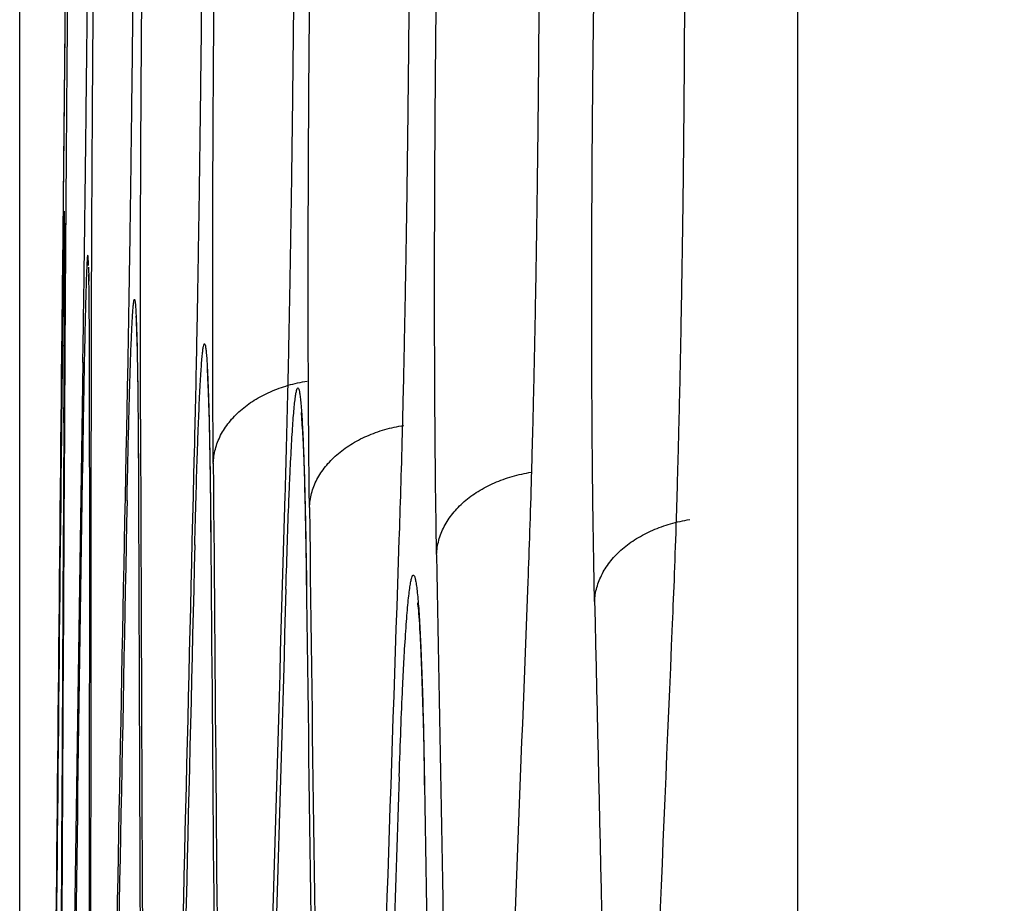
# Model space of a CAD drawing. Units: inches. Extents: x 0 to 6887, y 0 to 4912.
# Drawn here: x 2225 to 2233, y 2308 to 2315 of the extents above; entities that cross this region are included whole.
import ezdxf

# ---------------------------------------------------------------- set-up
doc = ezdxf.new("R2010")
doc.units = ezdxf.units.IN
doc.header["$MEASUREMENT"] = 0
doc.header["$PDMODE"] = 34
doc.header["$PDSIZE"] = 50
doc.layers.add('LG-DIM', color=7, linetype='Continuous')
doc.layers.add('LG-Product', color=3, linetype='Continuous')
doc.styles.add('GHS', font='Dotum.ttf')
doc.dimstyles.new('LG_DIM', dxfattribs={"dimtxt": 50, "dimasz": 40, "dimexe": 5, "dimexo": 20, "dimgap": 20, "dimtad": 1, "dimdec": 0, "dimzin": 0, "dimdsep": 46, "dimtxsty": 'GHS', "dimcen": 0.09, "dimclrd": 7, "dimclre": 7, "dimadec": 0, "dimazin": 0, "dimtfac": 1, "dimtdec": 0, "dimtofl": 0, "dimtmove": 0, "dimatfit": 0, "dimfxl": 30, "dimtolj": 1, "dimtzin": 0, "dimarcsym": 0})

# ---------------------------------------------------------------- blocks, each defined once
blk = doc.blocks.new('*D8')
at = {"layer": 'Defpoints', "color": 0, "transparency": 16777216}
for p in [(2554.5305, 3044.7013), (2224.542, 2221.3529), (2554.5305, 2221.3529)]:
    blk.add_point(p, dxfattribs=at)
at = {"layer": 'LG-DIM', "color": 7, "lineweight": -2, "transparency": 16777216}
for p, q in [((2224.542, 2241.3529), (2224.542, 3049.7013)), ((2554.5305, 2241.3529), (2554.5305, 3049.7013)), ((2264.542, 3044.7013), (2514.5305, 3044.7013))]:
    blk.add_line(p, q, dxfattribs=at)
at = {"layer": 'LG-DIM', "color": 7, "transparency": 16777216}
for points in [[(2264.542, 3051.3679), (2264.542, 3038.0346), (2224.542, 3044.7013)], [(2514.5305, 3051.3679), (2514.5305, 3038.0346), (2554.5305, 3044.7013)]]:
    blk.add_solid(points, dxfattribs=at)
at = {"layer": 'LG-DIM', "color": 0, "transparency": 16777216, "insert": (2389.5363, 3089.7352), "char_height": 50, "attachment_point": 5, "style": 'GHS'}
blk.add_mtext('\\A1;330', dxfattribs=at)

msp = doc.modelspace()

# ---------------------------------------------------------------- linework, layer by layer
at = {"layer": 'LG-Product'}
msp.add_line((2231.0968, 2397.5443), (2231.0968, 2276.6506), dxfattribs=at)
for centre, major_axis, ratio, start_param, end_param in [((11502.6108, 2263.6568), (-9277.9668, 0), 0.71325, 6.275744, 6.277597), ((11502.6108, 2264.223), (-9277.9668, 0), 0.700909, 6.275744, 6.277599), ((11502.6108, 2284.8358), (-9277.7682, 0), 0.71325, 6.279001, 6.280853), ((11502.6108, 2242.6711), (-9278.0671, 0), 0.700909, 6.272487, 6.274342), ((11502.6108, 2306.0148), (-9277.4712, 0), 0.71325, 6.28226, 6.28411), ((11502.6108, 2263.4319), (9277.9723, 0), 0.700909, 3.134152, 3.136004), ((11502.6108, 2221.1193), (9278.0689, 0), 0.700909, 3.12764, 3.129493), ((11502.6108, 2284.0584), (9277.7773, 0), 0.71325, 3.137411, 3.139263), ((11502.6108, 2327.1938), (9277.0757, 0), 0.71325, 3.143925, 3.145777), ((11502.6108, 2241.8801), (9278.0689, 0), 0.700909, 3.130895, 3.132747), ((11502.6108, 2199.5674), (9277.9723, 0), 0.700909, 3.124381, 3.126233), ((11502.6108, 2305.2373), (9277.4838, 0), 0.71325, 3.140668, 3.142518), ((11502.6108, 2348.3727), (9276.5818, 0), 0.71325, 3.147182, 3.149035), ((11502.6108, 2178.0155), (9277.7773, 0), 0.700909, 3.121123, 3.122975), ((11502.6108, 2220.3282), (-9278.0671, 0), 0.700909, 6.26923, 6.271085), ((11502.6108, 2326.4163), (-9277.092, 0), 0.71325, 0.00233, 0.004182), ((11502.6108, 2369.5517), (9275.9894, 0), 0.71325, 3.15044, 3.152293), ((11502.6108, 2198.7763), (-9277.9668, 0), 0.700909, 6.265973, 6.267828), ((11502.6108, 2156.4637), (9277.4838, 0), 0.700909, 3.117864, 3.119717), ((11502.6108, 2347.5952), (-9276.6017, 0), 0.71325, 0.005587, 0.00744), ((11502.6108, 2391.958), (9275.2555, 0), 0.71325, 3.153888, 3.155363), ((11502.6108, 2136.1607), (9277.1174, 0), 0.700909, 3.114794, 3.11627), ((11502.6108, 2177.2244), (-9277.7682, 0), 0.700909, 6.262715, 6.264571), ((11502.6108, 2368.7742), (-9276.0129, 0), 0.71325, 0.008845, 0.010698), ((11502.6108, 2414.9954), (9274.386, 0), 0.71325, 3.15743, 3.158334), ((11502.6108, 2116.5), (9276.6792, 0), 0.700909, 3.111823, 3.112727), ((11502.6108, 2155.066), (-9277.4614, 0), 0.700909, 6.259549, 6.261221), ((11502.6108, 2389.357), (-9275.3464, 0), 0.71325, 0.012195, 0.013865)]:
    msp.add_ellipse(centre, major_axis=major_axis, ratio=ratio, start_param=start_param, end_param=end_param, dxfattribs=at)
for points, knots in [([(2224.9785, 2321.327), (2224.9774, 2321.1923), (2224.9763, 2321.0507), (2224.9739, 2320.7546), (2224.9726, 2320.6), (2224.9705, 2320.3584), (2224.9699, 2320.2763), (2224.9688, 2320.1506), (2224.9684, 2320.1084), (2224.9677, 2320.023), (2224.9673, 2319.9801), (2224.9655, 2319.7644), (2224.964, 2319.5885), (2224.9608, 2319.23), (2224.9576, 2318.8651), (2224.9543, 2318.4876), (2224.9521, 2318.2477), (2224.9517, 2318.1995), (2224.9508, 2318.1027), (2224.9504, 2318.0541), (2224.9491, 2317.9085), (2224.9482, 2317.8114), (2224.9455, 2317.5201), (2224.942, 2317.1316), (2224.9384, 2316.7428), (2224.9357, 2316.4511), (2224.9347, 2316.3539), (2224.9329, 2316.1594), (2224.932, 2316.0619), (2224.9293, 2315.7723), (2224.9257, 2315.3918), (2224.9221, 2315.0229), (2224.9195, 2314.7507), (2224.9186, 2314.6606), (2224.9173, 2314.5268), (2224.9168, 2314.4823), (2224.916, 2314.3939), (2224.9155, 2314.3498), (2224.9134, 2314.1313), (2224.9117, 2313.9625), (2224.9084, 2313.6372), (2224.9069, 2313.4805), (2224.9038, 2313.1796), (2224.9023, 2313.0353), (2224.9008, 2312.8975)], [0, 0, 0, 0, 0.0625, 0.0625, 0.125, 0.125, 0.15625, 0.15625, 0.171875, 0.171875, 0.1875, 0.1875, 0.25, 0.25, 0.3125, 0.375, 0.375, 0.390625, 0.390625, 0.40625, 0.40625, 0.4375, 0.4375, 0.5, 0.5625, 0.5625, 0.59375, 0.59375, 0.625, 0.625, 0.6875, 0.75, 0.75, 0.78125, 0.78125, 0.796875, 0.796875, 0.8125, 0.8125, 0.875, 0.875, 0.9375, 0.9375, 1, 1, 1, 1]), ([(2224.9008, 2312.6117), (2224.9023, 2312.7467), (2224.9038, 2312.8884), (2224.9069, 2313.1849), (2224.9084, 2313.3396), (2224.9109, 2313.5813), (2224.9117, 2313.6635), (2224.913, 2313.7891), (2224.9134, 2313.8314), (2224.9143, 2313.9167), (2224.9147, 2313.9596), (2224.9168, 2314.1749), (2224.9186, 2314.3506), (2224.9221, 2314.7085), (2224.9256, 2315.0728), (2224.9292, 2315.4497), (2224.9315, 2315.6892), (2224.9319, 2315.7373), (2224.9328, 2315.8339), (2224.9333, 2315.8824), (2224.9346, 2316.0276), (2224.9355, 2316.1245), (2224.9383, 2316.4151), (2224.9419, 2316.8026), (2224.9454, 2317.1904), (2224.948, 2317.4813), (2224.9489, 2317.5783), (2224.9502, 2317.7238), (2224.9507, 2317.7723), (2224.9515, 2317.8693), (2224.952, 2317.9176), (2224.9541, 2318.1582), (2224.9575, 2318.5375), (2224.9607, 2318.9054), (2224.9631, 2319.1769), (2224.9638, 2319.2666), (2224.965, 2319.4001), (2224.9654, 2319.4444), (2224.9661, 2319.5327), (2224.9665, 2319.5766), (2224.9683, 2319.7945), (2224.9698, 2319.9627), (2224.9724, 2320.2871), (2224.9737, 2320.4433), (2224.9761, 2320.7434), (2224.9773, 2320.8874), (2224.9783, 2321.0248)], [0, 0, 0, 0, 0.0625, 0.0625, 0.125, 0.125, 0.15625, 0.15625, 0.171875, 0.171875, 0.1875, 0.1875, 0.25, 0.25, 0.3125, 0.375, 0.375, 0.390625, 0.390625, 0.40625, 0.40625, 0.4375, 0.4375, 0.5, 0.5625, 0.5625, 0.59375, 0.59375, 0.609375, 0.609375, 0.625, 0.625, 0.6875, 0.75, 0.75, 0.78125, 0.78125, 0.796875, 0.796875, 0.8125, 0.8125, 0.875, 0.875, 0.9375, 0.9375, 1, 1, 1, 1]), ([(2225.0015, 2320.954), (2224.9998, 2320.8193), (2224.9981, 2320.6778), (2224.9945, 2320.3816), (2224.9927, 2320.227), (2224.9899, 2319.9854), (2224.9889, 2319.9033), (2224.9875, 2319.7777), (2224.9871, 2319.7354), (2224.9861, 2319.65), (2224.9856, 2319.6071), (2224.9833, 2319.3915), (2224.9814, 2319.2155), (2224.9776, 2318.8571), (2224.9738, 2318.4922), (2224.97, 2318.1147), (2224.9676, 2317.8748), (2224.9671, 2317.8266), (2224.9662, 2317.7298), (2224.9657, 2317.6812), (2224.9643, 2317.5356), (2224.9634, 2317.4385), (2224.9606, 2317.1472), (2224.9569, 2316.7587), (2224.9534, 2316.3699), (2224.9508, 2316.0783), (2224.95, 2315.9811), (2224.9483, 2315.7865), (2224.9474, 2315.6891), (2224.9449, 2315.3995), (2224.9417, 2315.019), (2224.9388, 2314.6501), (2224.9366, 2314.3779), (2224.9359, 2314.2878), (2224.9349, 2314.154), (2224.9346, 2314.1095), (2224.9339, 2314.0211), (2224.9336, 2313.977), (2224.932, 2313.7585), (2224.9307, 2313.5897), (2224.9285, 2313.2644), (2224.9274, 2313.1077), (2224.9255, 2312.8068), (2224.9246, 2312.6625), (2224.9238, 2312.5247)], [0, 0, 0, 0, 0.0625, 0.0625, 0.125, 0.125, 0.15625, 0.15625, 0.171875, 0.171875, 0.1875, 0.1875, 0.25, 0.25, 0.3125, 0.375, 0.375, 0.390625, 0.390625, 0.40625, 0.40625, 0.4375, 0.4375, 0.5, 0.5625, 0.5625, 0.59375, 0.59375, 0.625, 0.625, 0.6875, 0.75, 0.75, 0.78125, 0.78125, 0.796875, 0.796875, 0.8125, 0.8125, 0.875, 0.875, 0.9375, 0.9375, 1, 1, 1, 1]), ([(2225.0747, 2312.2387), (2225.0768, 2312.3736), (2225.0789, 2312.5154), (2225.0831, 2312.8119), (2225.0852, 2312.9666), (2225.0884, 2313.2083), (2225.0895, 2313.2904), (2225.0911, 2313.4161), (2225.0916, 2313.4584), (2225.0927, 2313.5437), (2225.0933, 2313.5865), (2225.0959, 2313.8019), (2225.098, 2313.9776), (2225.1022, 2314.3355), (2225.1063, 2314.6998), (2225.1103, 2315.0767), (2225.1128, 2315.3162), (2225.1133, 2315.3643), (2225.1143, 2315.4609), (2225.1148, 2315.5094), (2225.1162, 2315.6546), (2225.1172, 2315.7515), (2225.12, 2316.0421), (2225.1237, 2316.4296), (2225.1272, 2316.8174), (2225.1297, 2317.1083), (2225.1305, 2317.2053), (2225.1317, 2317.3508), (2225.1321, 2317.3994), (2225.1329, 2317.4964), (2225.1333, 2317.5447), (2225.1353, 2317.7853), (2225.1382, 2318.1646), (2225.1409, 2318.5325), (2225.1427, 2318.804), (2225.1433, 2318.8938), (2225.1442, 2319.0272), (2225.1444, 2319.0716), (2225.145, 2319.1598), (2225.1453, 2319.2038), (2225.1466, 2319.4216), (2225.1475, 2319.5898), (2225.1492, 2319.9143), (2225.15, 2320.0705), (2225.1512, 2320.3706), (2225.1518, 2320.5145), (2225.1522, 2320.652)], [0, 0, 0, 0, 0.0625, 0.0625, 0.125, 0.125, 0.15625, 0.15625, 0.171875, 0.171875, 0.1875, 0.1875, 0.25, 0.25, 0.3125, 0.375, 0.375, 0.390625, 0.390625, 0.40625, 0.40625, 0.4375, 0.4375, 0.5, 0.5625, 0.5625, 0.59375, 0.59375, 0.609375, 0.609375, 0.625, 0.625, 0.6875, 0.75, 0.75, 0.78125, 0.78125, 0.796875, 0.796875, 0.8125, 0.8125, 0.875, 0.875, 0.9375, 0.9375, 1, 1, 1, 1]), ([(2225.2211, 2320.5647), (2225.2188, 2320.4293), (2225.2164, 2320.2872), (2225.2116, 2319.9899), (2225.2093, 2319.8347), (2225.2058, 2319.5923), (2225.2046, 2319.5099), (2225.2028, 2319.3839), (2225.2022, 2319.3414), (2225.2011, 2319.2559), (2225.2005, 2319.2129), (2225.1976, 2318.9969), (2225.1953, 2318.8207), (2225.1908, 2318.4618), (2225.1865, 2318.0964), (2225.1822, 2317.7183), (2225.1797, 2317.4781), (2225.1792, 2317.4298), (2225.1781, 2317.3329), (2225.1776, 2317.2844), (2225.1761, 2317.1387), (2225.1751, 2317.0417), (2225.1722, 2316.7504), (2225.1685, 2316.3618), (2225.1651, 2315.9731), (2225.1626, 2315.6814), (2225.1618, 2315.5842), (2225.1606, 2315.4383), (2225.1603, 2315.3896), (2225.1595, 2315.2924), (2225.1591, 2315.2441), (2225.1573, 2315.003), (2225.1545, 2314.623), (2225.1521, 2314.2546), (2225.1505, 2313.9827), (2225.15, 2313.8928), (2225.1493, 2313.7591), (2225.149, 2313.7148), (2225.1486, 2313.6264), (2225.1483, 2313.5824), (2225.1473, 2313.3645), (2225.1458, 2313.0281), (2225.1448, 2312.716), (2225.144, 2312.4162), (2225.1437, 2312.2725), (2225.1436, 2312.1353)], [0, 0, 0, 0, 0.0625, 0.0625, 0.125, 0.125, 0.15625, 0.15625, 0.171875, 0.171875, 0.1875, 0.1875, 0.25, 0.25, 0.3125, 0.375, 0.375, 0.390625, 0.390625, 0.40625, 0.40625, 0.4375, 0.4375, 0.5, 0.5625, 0.5625, 0.59375, 0.59375, 0.609375, 0.609375, 0.625, 0.625, 0.6875, 0.75, 0.75, 0.78125, 0.78125, 0.796875, 0.796875, 0.8125, 0.8125, 0.875, 0.9375, 0.9375, 1, 1, 1, 1]), ([(2225.5229, 2320.2792), (2225.5231, 2320.1414), (2225.5232, 2319.9969), (2225.5231, 2319.6951), (2225.5228, 2319.5379), (2225.5223, 2319.2926), (2225.5221, 2319.2093), (2225.5217, 2319.0819), (2225.5216, 2319.0391), (2225.5213, 2318.9527), (2225.5212, 2318.9093), (2225.5204, 2318.6913), (2225.5196, 2318.5136), (2225.5178, 2318.152), (2225.5157, 2317.7844), (2225.5132, 2317.4047), (2225.5115, 2317.1636), (2225.5111, 2317.1152), (2225.5104, 2317.018), (2225.51, 2316.9693), (2225.5089, 2316.8233), (2225.5081, 2316.726), (2225.5057, 2316.4342), (2225.5023, 2316.0453), (2225.4985, 2315.6568), (2225.4955, 2315.3656), (2225.4945, 2315.2685), (2225.493, 2315.123), (2225.4924, 2315.0745), (2225.4914, 2314.9776), (2225.4908, 2314.9294), (2225.4881, 2314.6891), (2225.4837, 2314.3107), (2225.4789, 2313.9445), (2225.4753, 2313.6745), (2225.474, 2313.5853), (2225.4722, 2313.4527), (2225.4715, 2313.4087), (2225.4702, 2313.3211), (2225.4696, 2313.2775), (2225.4664, 2313.0617), (2225.4612, 2312.7288), (2225.4559, 2312.4207), (2225.4505, 2312.1253), (2225.4478, 2311.984), (2225.445, 2311.8493)], [0, 0, 0, 0, 0.0625, 0.0625, 0.125, 0.125, 0.15625, 0.15625, 0.171875, 0.171875, 0.1875, 0.1875, 0.25, 0.25, 0.3125, 0.375, 0.375, 0.390625, 0.390625, 0.40625, 0.40625, 0.4375, 0.4375, 0.5, 0.5625, 0.5625, 0.59375, 0.59375, 0.609375, 0.609375, 0.625, 0.625, 0.6875, 0.75, 0.75, 0.78125, 0.78125, 0.796875, 0.796875, 0.8125, 0.8125, 0.875, 0.9375, 0.9375, 1, 1, 1, 1]), ([(2225.5603, 2311.7624), (2225.5598, 2311.8996), (2225.5595, 2312.0434), (2225.5591, 2312.344), (2225.559, 2312.5006), (2225.5592, 2312.745), (2225.5593, 2312.8281), (2225.5595, 2312.955), (2225.5596, 2312.9977), (2225.5598, 2313.0839), (2225.5599, 2313.1273), (2225.5605, 2313.3449), (2225.5611, 2313.5223), (2225.5625, 2313.8833), (2225.5643, 2314.2504), (2225.5666, 2314.6295), (2225.5683, 2314.8702), (2225.5686, 2314.9186), (2225.5693, 2315.0156), (2225.5696, 2315.0643), (2225.5707, 2315.2103), (2225.5715, 2315.3076), (2225.5738, 2315.5994), (2225.5771, 2315.9882), (2225.5809, 2316.3767), (2225.584, 2316.6679), (2225.585, 2316.7649), (2225.5871, 2316.9589), (2225.5882, 2317.0561), (2225.5916, 2317.3448), (2225.5962, 2317.7236), (2225.6012, 2318.0903), (2225.6051, 2318.3606), (2225.6064, 2318.4499), (2225.6084, 2318.5827), (2225.609, 2318.6268), (2225.6104, 2318.7145), (2225.6111, 2318.7582), (2225.6145, 2318.9747), (2225.6173, 2319.1417), (2225.623, 2319.4632), (2225.6259, 2319.6178), (2225.6318, 2319.9144), (2225.6348, 2320.0564), (2225.6378, 2320.1917)], [0, 0, 0, 0, 0.0625, 0.0625, 0.125, 0.125, 0.15625, 0.15625, 0.171875, 0.171875, 0.1875, 0.1875, 0.25, 0.25, 0.3125, 0.375, 0.375, 0.390625, 0.390625, 0.40625, 0.40625, 0.4375, 0.4375, 0.5, 0.5625, 0.5625, 0.59375, 0.59375, 0.625, 0.625, 0.6875, 0.75, 0.75, 0.78125, 0.78125, 0.796875, 0.796875, 0.8125, 0.8125, 0.875, 0.875, 0.9375, 0.9375, 1, 1, 1, 1]), ([(2226.0903, 2319.9231), (2226.0912, 2319.7859), (2226.0919, 2319.642), (2226.093, 2319.3415), (2226.0933, 2319.1848), (2226.0935, 2318.9403), (2226.0936, 2318.8573), (2226.0936, 2318.7303), (2226.0935, 2318.6876), (2226.0935, 2318.6014), (2226.0935, 2318.5581), (2226.0932, 2318.3404), (2226.0928, 2318.1629), (2226.0917, 2317.8019), (2226.0903, 2317.4347), (2226.0882, 2317.0555), (2226.0867, 2316.8147), (2226.0864, 2316.7664), (2226.0857, 2316.6693), (2226.0854, 2316.6206), (2226.0844, 2316.4746), (2226.0836, 2316.3773), (2226.0814, 2316.0854), (2226.0781, 2315.6965), (2226.0742, 2315.308), (2226.0711, 2315.0168), (2226.0701, 2314.9197), (2226.0679, 2314.7256), (2226.0667, 2314.6285), (2226.0632, 2314.3397), (2226.0584, 2313.9609), (2226.0531, 2313.5941), (2226.0489, 2313.3238), (2226.0475, 2313.2344), (2226.0453, 2313.1016), (2226.0446, 2313.0576), (2226.0431, 2312.9699), (2226.0424, 2312.9261), (2226.0387, 2312.7096), (2226.0356, 2312.5426), (2226.0293, 2312.2211), (2226.0261, 2312.0664), (2226.0196, 2311.7699), (2226.0163, 2311.6279), (2226.0129, 2311.4926)], [0, 0, 0, 0, 0.0625, 0.0625, 0.125, 0.125, 0.15625, 0.15625, 0.171875, 0.171875, 0.1875, 0.1875, 0.25, 0.25, 0.3125, 0.375, 0.375, 0.390625, 0.390625, 0.40625, 0.40625, 0.4375, 0.4375, 0.5, 0.5625, 0.5625, 0.59375, 0.59375, 0.625, 0.625, 0.6875, 0.75, 0.75, 0.78125, 0.78125, 0.796875, 0.796875, 0.8125, 0.8125, 0.875, 0.875, 0.9375, 0.9375, 1, 1, 1, 1]), ([(2226.1739, 2311.3896), (2226.1728, 2311.5267), (2226.1718, 2311.6706), (2226.1702, 2311.9711), (2226.1697, 2312.1278), (2226.1691, 2312.3722), (2226.169, 2312.4553), (2226.1688, 2312.5822), (2226.1688, 2312.6249), (2226.1687, 2312.7111), (2226.1687, 2312.7545), (2226.1688, 2312.9721), (2226.169, 2313.1495), (2226.1698, 2313.5104), (2226.171, 2313.8776), (2226.1729, 2314.2567), (2226.1743, 2314.4974), (2226.1746, 2314.5457), (2226.1752, 2314.6428), (2226.1755, 2314.6915), (2226.1765, 2314.8375), (2226.1772, 2314.9348), (2226.1794, 2315.2266), (2226.1826, 2315.6154), (2226.1865, 2316.0038), (2226.1897, 2316.295), (2226.1908, 2316.3921), (2226.193, 2316.5861), (2226.1942, 2316.6832), (2226.1978, 2316.9719), (2226.2028, 2317.3507), (2226.2084, 2317.7174), (2226.2128, 2317.9877), (2226.2143, 2318.077), (2226.2166, 2318.2098), (2226.2173, 2318.2539), (2226.2189, 2318.3416), (2226.2197, 2318.3853), (2226.2236, 2318.6018), (2226.2269, 2318.7687), (2226.2336, 2319.0903), (2226.237, 2319.2449), (2226.244, 2319.5414), (2226.2476, 2319.6834), (2226.2513, 2319.8187)], [0, 0, 0, 0, 0.0625, 0.0625, 0.125, 0.125, 0.15625, 0.15625, 0.171875, 0.171875, 0.1875, 0.1875, 0.25, 0.25, 0.3125, 0.375, 0.375, 0.390625, 0.390625, 0.40625, 0.40625, 0.4375, 0.4375, 0.5, 0.5625, 0.5625, 0.59375, 0.59375, 0.625, 0.625, 0.6875, 0.75, 0.75, 0.78125, 0.78125, 0.796875, 0.796875, 0.8125, 0.8125, 0.875, 0.875, 0.9375, 0.9375, 1, 1, 1, 1]), ([(2226.8546, 2319.5504), (2226.8562, 2319.4132), (2226.8575, 2319.2693), (2226.8598, 2318.9687), (2226.8606, 2318.812), (2226.8616, 2318.5676), (2226.8619, 2318.4845), (2226.8622, 2318.3576), (2226.8623, 2318.3148), (2226.8625, 2318.2286), (2226.8626, 2318.1853), (2226.8628, 2317.9676), (2226.8628, 2317.7901), (2226.8624, 2317.4291), (2226.8616, 2317.0619), (2226.8599, 2316.6826), (2226.8586, 2316.4419), (2226.8583, 2316.3935), (2226.8578, 2316.2964), (2226.8575, 2316.2477), (2226.8565, 2316.1017), (2226.8559, 2316.0044), (2226.8537, 2315.7125), (2226.8505, 2315.3236), (2226.8466, 2314.935), (2226.8434, 2314.6438), (2226.8423, 2314.5467), (2226.8399, 2314.3527), (2226.8387, 2314.2555), (2226.835, 2313.9667), (2226.8297, 2313.5878), (2226.8238, 2313.2211), (2226.8191, 2312.9507), (2226.8176, 2312.8614), (2226.8151, 2312.7286), (2226.8143, 2312.6845), (2226.8126, 2312.5968), (2226.8118, 2312.5531), (2226.8075, 2312.3366), (2226.804, 2312.1696), (2226.7967, 2311.848), (2226.793, 2311.6934), (2226.7853, 2311.3968), (2226.7814, 2311.2549), (2226.7773, 2311.1196)], [0, 0, 0, 0, 0.0625, 0.0625, 0.125, 0.125, 0.15625, 0.15625, 0.171875, 0.171875, 0.1875, 0.1875, 0.25, 0.25, 0.3125, 0.375, 0.375, 0.390625, 0.390625, 0.40625, 0.40625, 0.4375, 0.4375, 0.5, 0.5625, 0.5625, 0.59375, 0.59375, 0.625, 0.625, 0.6875, 0.75, 0.75, 0.78125, 0.78125, 0.796875, 0.796875, 0.8125, 0.8125, 0.875, 0.875, 0.9375, 0.9375, 1, 1, 1, 1]), ([(2226.9845, 2311.0167), (2226.9826, 2311.1539), (2226.981, 2311.2978), (2226.9783, 2311.5983), (2226.9772, 2311.755), (2226.9759, 2311.9994), (2226.9755, 2312.0824), (2226.975, 2312.2094), (2226.9749, 2312.2521), (2226.9746, 2312.3383), (2226.9745, 2312.3816), (2226.974, 2312.5993), (2226.9738, 2312.7767), (2226.9739, 2313.1376), (2226.9745, 2313.5047), (2226.976, 2313.8838), (2226.9772, 2314.1246), (2226.9775, 2314.1729), (2226.978, 2314.27), (2226.9783, 2314.3187), (2226.9792, 2314.4647), (2226.9798, 2314.5619), (2226.9819, 2314.8537), (2226.9851, 2315.2426), (2226.989, 2315.631), (2226.9923, 2315.9222), (2226.9934, 2316.0192), (2226.9958, 2316.2132), (2226.997, 2316.3104), (2227.0009, 2316.5991), (2227.0064, 2316.9778), (2227.0125, 2317.3445), (2227.0174, 2317.6148), (2227.0191, 2317.7042), (2227.0216, 2317.8369), (2227.0225, 2317.881), (2227.0243, 2317.9687), (2227.0252, 2318.0124), (2227.0296, 2318.2289), (2227.0334, 2318.3958), (2227.041, 2318.7174), (2227.045, 2318.872), (2227.0532, 2319.1685), (2227.0574, 2319.3104), (2227.0617, 2319.4458)], [0, 0, 0, 0, 0.0625, 0.0625, 0.125, 0.125, 0.15625, 0.15625, 0.171875, 0.171875, 0.1875, 0.1875, 0.25, 0.25, 0.3125, 0.375, 0.375, 0.390625, 0.390625, 0.40625, 0.40625, 0.4375, 0.4375, 0.5, 0.5625, 0.5625, 0.59375, 0.59375, 0.625, 0.625, 0.6875, 0.75, 0.75, 0.78125, 0.78125, 0.796875, 0.796875, 0.8125, 0.8125, 0.875, 0.875, 0.9375, 0.9375, 1, 1, 1, 1]), ([(2227.8159, 2319.1776), (2227.8181, 2319.0404), (2227.8201, 2318.8965), (2227.8235, 2318.596), (2227.8249, 2318.4393), (2227.8267, 2318.1948), (2227.8272, 2318.1118), (2227.8279, 2317.9848), (2227.8281, 2317.9421), (2227.8285, 2317.8559), (2227.8286, 2317.8125), (2227.8294, 2317.5948), (2227.8298, 2317.4173), (2227.8301, 2317.0563), (2227.8298, 2316.689), (2227.8286, 2316.3098), (2227.8275, 2316.069), (2227.8273, 2316.0206), (2227.8268, 2315.9236), (2227.8265, 2315.8748), (2227.8257, 2315.7288), (2227.8251, 2315.6315), (2227.823, 2315.3396), (2227.8199, 2314.9506), (2227.8159, 2314.562), (2227.8126, 2314.2708), (2227.8114, 2314.1737), (2227.809, 2313.9797), (2227.8077, 2313.8825), (2227.8037, 2313.5937), (2227.798, 2313.2148), (2227.7915, 2312.848), (2227.7863, 2312.5777), (2227.7845, 2312.4883), (2227.7818, 2312.3555), (2227.7809, 2312.3115), (2227.779, 2312.2237), (2227.7781, 2312.18), (2227.7733, 2311.9635), (2227.7693, 2311.7965), (2227.761, 2311.4749), (2227.7568, 2311.3203), (2227.7479, 2311.0238), (2227.7434, 2310.8818), (2227.7386, 2310.7465)], [0, 0, 0, 0, 0.0625, 0.0625, 0.125, 0.125, 0.15625, 0.15625, 0.171875, 0.171875, 0.1875, 0.1875, 0.25, 0.25, 0.3125, 0.375, 0.375, 0.390625, 0.390625, 0.40625, 0.40625, 0.4375, 0.4375, 0.5, 0.5625, 0.5625, 0.59375, 0.59375, 0.625, 0.625, 0.6875, 0.75, 0.75, 0.78125, 0.78125, 0.796875, 0.796875, 0.8125, 0.8125, 0.875, 0.875, 0.9375, 0.9375, 1, 1, 1, 1]), ([(2228.0563, 2310.6223), (2228.0538, 2310.7595), (2228.0515, 2310.9033), (2228.0476, 2311.2039), (2228.0459, 2311.3605), (2228.0438, 2311.6049), (2228.0432, 2311.688), (2228.0423, 2311.8149), (2228.042, 2311.8576), (2228.0415, 2311.9438), (2228.0413, 2311.9872), (2228.0402, 2312.2048), (2228.0397, 2312.3822), (2228.0391, 2312.7431), (2228.0391, 2313.1103), (2228.0401, 2313.4894), (2228.0411, 2313.7301), (2228.0413, 2313.7785), (2228.0417, 2313.8755), (2228.042, 2313.9242), (2228.0428, 2314.0702), (2228.0434, 2314.1675), (2228.0453, 2314.4593), (2228.0484, 2314.8481), (2228.0524, 2315.2366), (2228.0558, 2315.5277), (2228.057, 2315.6248), (2228.0595, 2315.8188), (2228.0608, 2315.916), (2228.065, 2316.2046), (2228.0709, 2316.5834), (2228.0777, 2316.9501), (2228.0831, 2317.2204), (2228.0849, 2317.3097), (2228.0878, 2317.4425), (2228.0888, 2317.4865), (2228.0907, 2317.5742), (2228.0917, 2317.6179), (2228.0968, 2317.8344), (2228.101, 2318.0013), (2228.1097, 2318.3229), (2228.1142, 2318.4774), (2228.1236, 2318.774), (2228.1285, 2318.9159), (2228.1335, 2319.0512)], [0, 0, 0, 0, 0.0625, 0.0625, 0.125, 0.125, 0.15625, 0.15625, 0.171875, 0.171875, 0.1875, 0.1875, 0.25, 0.25, 0.3125, 0.375, 0.375, 0.390625, 0.390625, 0.40625, 0.40625, 0.4375, 0.4375, 0.5, 0.5625, 0.5625, 0.59375, 0.59375, 0.625, 0.625, 0.6875, 0.75, 0.75, 0.78125, 0.78125, 0.796875, 0.796875, 0.8125, 0.8125, 0.875, 0.875, 0.9375, 0.9375, 1, 1, 1, 1]), ([(2228.9021, 2318.8097), (2228.9049, 2318.6722), (2228.9074, 2318.5281), (2228.9118, 2318.2272), (2228.9137, 2318.0704), (2228.9161, 2317.8258), (2228.9169, 2317.7428), (2228.9179, 2317.6158), (2228.9182, 2317.573), (2228.9188, 2317.4869), (2228.919, 2317.4436), (2228.9203, 2317.2261), (2228.921, 2317.0489), (2228.9219, 2316.6884), (2228.9221, 2316.3217), (2228.9213, 2315.9431), (2228.9204, 2315.7028), (2228.9202, 2315.6545), (2228.9197, 2315.5576), (2228.9195, 2315.509), (2228.9188, 2315.3633), (2228.9182, 2315.2662), (2228.9163, 2314.9751), (2228.9132, 2314.5871), (2228.9092, 2314.1996), (2228.9057, 2313.909), (2228.9045, 2313.8122), (2228.9025, 2313.6671), (2228.9019, 2313.6187), (2228.9005, 2313.5219), (2228.8998, 2313.4738), (2228.8963, 2313.2339), (2228.8902, 2312.8561), (2228.8832, 2312.4904), (2228.8775, 2312.2209), (2228.8756, 2312.1318), (2228.8726, 2311.9994), (2228.8716, 2311.9554), (2228.8695, 2311.868), (2228.8685, 2311.8244), (2228.8632, 2311.6085), (2228.8588, 2311.4421), (2228.8496, 2311.1214), (2228.8449, 2310.9673), (2228.835, 2310.6716), (2228.8298, 2310.53), (2228.8245, 2310.3951)], [0, 0, 0, 0, 0.0625, 0.0625, 0.125, 0.125, 0.15625, 0.15625, 0.171875, 0.171875, 0.1875, 0.1875, 0.25, 0.25, 0.3125, 0.375, 0.375, 0.390625, 0.390625, 0.40625, 0.40625, 0.4375, 0.4375, 0.5, 0.5625, 0.5625, 0.59375, 0.59375, 0.609375, 0.609375, 0.625, 0.625, 0.6875, 0.75, 0.75, 0.78125, 0.78125, 0.796875, 0.796875, 0.8125, 0.8125, 0.875, 0.875, 0.9375, 0.9375, 1, 1, 1, 1]), ([(2229.3879, 2310.2334), (2229.3847, 2310.3712), (2229.3818, 2310.5156), (2229.3767, 2310.8173), (2229.3744, 2310.9745), (2229.3715, 2311.2198), (2229.3706, 2311.3031), (2229.3694, 2311.4304), (2229.369, 2311.4733), (2229.3683, 2311.5597), (2229.368, 2311.603), (2229.3664, 2311.821), (2229.3654, 2311.9987), (2229.3641, 2312.3602), (2229.3635, 2312.7278), (2229.3641, 2313.1074), (2229.3649, 2313.3484), (2229.3651, 2313.3968), (2229.3655, 2313.494), (2229.3657, 2313.5427), (2229.3664, 2313.6887), (2229.3669, 2313.786), (2229.3687, 2314.0778), (2229.3718, 2314.4666), (2229.376, 2314.855), (2229.3795, 2315.1462), (2229.3808, 2315.2432), (2229.3828, 2315.3887), (2229.3835, 2315.4372), (2229.3849, 2315.5341), (2229.3856, 2315.5823), (2229.3893, 2315.8226), (2229.3957, 2316.2008), (2229.4032, 2316.567), (2229.4092, 2316.8369), (2229.4112, 2316.9261), (2229.4144, 2317.0587), (2229.4155, 2317.1026), (2229.4177, 2317.1902), (2229.4188, 2317.2338), (2229.4245, 2317.4496), (2229.4339, 2317.7824), (2229.4442, 2318.0904), (2229.4548, 2318.3858), (2229.4604, 2318.5271), (2229.4661, 2318.6617)], [0, 0, 0, 0, 0.0625, 0.0625, 0.125, 0.125, 0.15625, 0.15625, 0.171875, 0.171875, 0.1875, 0.1875, 0.25, 0.25, 0.3125, 0.375, 0.375, 0.390625, 0.390625, 0.40625, 0.40625, 0.4375, 0.4375, 0.5, 0.5625, 0.5625, 0.59375, 0.59375, 0.609375, 0.609375, 0.625, 0.625, 0.6875, 0.75, 0.75, 0.78125, 0.78125, 0.796875, 0.796875, 0.8125, 0.8125, 0.875, 0.9375, 0.9375, 1, 1, 1, 1]), ([(2230.1203, 2318.4696), (2230.1237, 2318.3318), (2230.1268, 2318.1873), (2230.1322, 2317.8855), (2230.1347, 2317.7283), (2230.1378, 2317.483), (2230.1387, 2317.3996), (2230.14, 2317.2723), (2230.1404, 2317.2294), (2230.1412, 2317.143), (2230.1416, 2317.0995), (2230.1434, 2316.8814), (2230.1444, 2316.7037), (2230.1459, 2316.3421), (2230.1466, 2315.9743), (2230.1461, 2315.5945), (2230.1454, 2315.3533), (2230.1453, 2315.3049), (2230.1449, 2315.2077), (2230.1447, 2315.159), (2230.144, 2315.0129), (2230.1435, 2314.9156), (2230.1417, 2314.6237), (2230.1387, 2314.2346), (2230.1345, 2313.846), (2230.1309, 2313.5548), (2230.1296, 2313.4577), (2230.1275, 2313.3121), (2230.1268, 2313.2636), (2230.1254, 2313.1667), (2230.1247, 2313.1184), (2230.1209, 2312.8781), (2230.1144, 2312.4996), (2230.1068, 2312.1334), (2230.1006, 2311.8634), (2230.0985, 2311.7741), (2230.0952, 2311.6415), (2230.0941, 2311.5975), (2230.0919, 2311.51), (2230.0907, 2311.4663), (2230.0849, 2311.2505), (2230.0801, 2311.084), (2230.0699, 2310.7635), (2230.0647, 2310.6095), (2230.0537, 2310.3142), (2230.0479, 2310.1729), (2230.042, 2310.0382)], [0, 0, 0, 0, 0.0625, 0.0625, 0.125, 0.125, 0.15625, 0.15625, 0.171875, 0.171875, 0.1875, 0.1875, 0.25, 0.25, 0.3125, 0.375, 0.375, 0.390625, 0.390625, 0.40625, 0.40625, 0.4375, 0.4375, 0.5, 0.5625, 0.5625, 0.59375, 0.59375, 0.609375, 0.609375, 0.625, 0.625, 0.6875, 0.75, 0.75, 0.78125, 0.78125, 0.796875, 0.796875, 0.8125, 0.8125, 0.875, 0.875, 0.9375, 0.9375, 1, 1, 1, 1]), ([(2224.9147, 2311.7301), (2224.9156, 2311.8741), (2224.9163, 2312.0094), (2224.9177, 2312.2635), (2224.9183, 2312.3823), (2224.9191, 2312.5483), (2224.9193, 2312.6016), (2224.9197, 2312.6784), (2224.9198, 2312.7035), (2224.92, 2312.7527), (2224.9201, 2312.7767), (2224.9205, 2312.8937), (2224.9208, 2312.9775), (2224.9212, 2313.127), (2224.9214, 2313.2583), (2224.9213, 2313.3541), (2224.9211, 2313.4028), (2224.921, 2313.4119), (2224.921, 2313.4292), (2224.9209, 2313.4372), (2224.9207, 2313.4596), (2224.9206, 2313.4721), (2224.9202, 2313.4982), (2224.92, 2313.5085), (2224.9197, 2313.5133)], [0, 0, 0, 0, 0.128584, 0.128584, 0.257169, 0.257169, 0.321461, 0.321461, 0.353607, 0.353607, 0.385753, 0.385753, 0.514338, 0.514338, 0.642922, 0.771507, 0.771507, 0.803653, 0.803653, 0.835799, 0.835799, 0.900091, 0.900091, 1, 1, 1, 1]), ([(2224.9163, 2313.4427), (2224.9162, 2313.4352), (2224.916, 2313.4271), (2224.9151, 2313.3836), (2224.9134, 2313.2958), (2224.9115, 2313.172), (2224.91, 2313.0651), (2224.9095, 2313.0271), (2224.9087, 2312.9666), (2224.9084, 2312.9458), (2224.9078, 2312.9031), (2224.9076, 2312.881), (2224.9061, 2312.7683), (2224.9049, 2312.6698), (2224.9024, 2312.4562), (2224.9011, 2312.3411), (2224.8983, 2312.0939), (2224.8969, 2311.9619), (2224.8954, 2311.8209)], [0, 0, 0, 0, 0.039731, 0.039731, 0.199775, 0.35982, 0.35982, 0.439843, 0.439843, 0.479854, 0.479854, 0.519865, 0.519865, 0.67991, 0.67991, 0.839955, 0.839955, 1, 1, 1, 1]), ([(2225.1223, 2313.0571), (2225.1221, 2313.0622), (2225.1219, 2313.0671), (2225.1212, 2313.0867), (2225.1206, 2313.0992), (2225.1188, 2313.1299), (2225.1163, 2313.1522), (2225.1135, 2313.1383), (2225.1113, 2313.114), (2225.1105, 2313.1036), (2225.1089, 2313.0781), (2225.1081, 2313.0629), (2225.1057, 2313.0107), (2225.1023, 2312.9229), (2225.0987, 2312.799), (2225.096, 2312.6921), (2225.095, 2312.6542), (2225.0936, 2312.5936), (2225.0931, 2312.5729), (2225.0921, 2312.5301), (2225.0917, 2312.5081), (2225.0892, 2312.3953), (2225.0872, 2312.2968), (2225.0832, 2312.0832), (2225.0812, 2311.9681), (2225.0771, 2311.7209), (2225.075, 2311.5889), (2225.0729, 2311.4479)], [0, 0, 0, 0, 0.016284, 0.016284, 0.068058, 0.068058, 0.171608, 0.275157, 0.275157, 0.326931, 0.326931, 0.378706, 0.378706, 0.482255, 0.585804, 0.585804, 0.637578, 0.637578, 0.663466, 0.663466, 0.689353, 0.689353, 0.792902, 0.792902, 0.896451, 0.896451, 1, 1, 1, 1]), ([(2225.1217, 2313.042), (2225.1217, 2313.0432), (2225.123, 2313.0263), (2225.124, 2312.9564), (2225.1244, 2312.9256)], [0, 0, 0, 0, 0.639733, 1, 1, 1, 1]), ([(2225.131, 2311.3573), (2225.1312, 2311.5013), (2225.1313, 2311.6366), (2225.1313, 2311.8907), (2225.1312, 2312.0095), (2225.1309, 2312.1755), (2225.1308, 2312.2288), (2225.1305, 2312.3056), (2225.1304, 2312.3307), (2225.1302, 2312.3799), (2225.1301, 2312.4039), (2225.1296, 2312.5208), (2225.129, 2312.6047), (2225.1277, 2312.7542), (2225.1265, 2312.8644), (2225.125, 2312.9496), (2225.1243, 2312.9799)], [0, 0, 0, 0, 0.17608, 0.17608, 0.352159, 0.352159, 0.440199, 0.440199, 0.484219, 0.484219, 0.528239, 0.528239, 0.704319, 0.704319, 0.880398, 1, 1, 1, 1]), ([(2225.4471, 2311.075), (2225.4499, 2311.2156), (2225.4526, 2311.3475), (2225.4581, 2311.5946), (2225.4609, 2311.7097), (2225.465, 2311.8702), (2225.4664, 2311.9216), (2225.4685, 2311.9957), (2225.4691, 2312.0198), (2225.4705, 2312.0671), (2225.4712, 2312.0901), (2225.4746, 2312.2021), (2225.4773, 2312.2821), (2225.4827, 2312.4238), (2225.4879, 2312.5474), (2225.493, 2312.6354), (2225.4962, 2312.6792), (2225.4968, 2312.6874), (2225.498, 2312.7027), (2225.4986, 2312.7098), (2225.5005, 2312.7292), (2225.5017, 2312.7398), (2225.5053, 2312.7646), (2225.5099, 2312.7794), (2225.5142, 2312.7581), (2225.5173, 2312.7284), (2225.5184, 2312.7161), (2225.5199, 2312.6943), (2225.5204, 2312.6864), (2225.5213, 2312.6695), (2225.5218, 2312.6604), (2225.5242, 2312.6125), (2225.5278, 2312.5178), (2225.531, 2312.3875), (2225.5332, 2312.2759), (2225.5339, 2312.2364), (2225.535, 2312.1736), (2225.5353, 2312.152), (2225.536, 2312.1078), (2225.5363, 2312.085), (2225.5378, 2311.9686), (2225.5389, 2311.8674), (2225.5409, 2311.6485), (2225.5417, 2311.5309), (2225.5431, 2311.2791), (2225.5436, 2311.1449), (2225.544, 2311.002)], [0, 0, 0, 0, 0.0625, 0.0625, 0.125, 0.125, 0.15625, 0.15625, 0.171875, 0.171875, 0.1875, 0.1875, 0.25, 0.25, 0.3125, 0.375, 0.375, 0.390625, 0.390625, 0.40625, 0.40625, 0.4375, 0.4375, 0.5, 0.5625, 0.5625, 0.59375, 0.59375, 0.609375, 0.609375, 0.625, 0.625, 0.6875, 0.75, 0.75, 0.78125, 0.78125, 0.796875, 0.796875, 0.8125, 0.8125, 0.875, 0.875, 0.9375, 0.9375, 1, 1, 1, 1]), ([(2225.5212, 2312.6293), (2225.5213, 2312.6287), (2225.5238, 2312.5984), (2225.526, 2312.5153), (2225.528, 2312.4446)], [0, 0, 0, 0, 0.403331, 1, 1, 1, 1]), ([(2225.528, 2312.4446), (2225.5293, 2312.4132), (2225.5347, 2312.2408), (2225.5411, 2311.7449), (2225.5431, 2311.1799), (2225.5434, 2310.9639)], [0, 0, 0, 0, 0.160803, 0.712163, 1, 1, 1, 1]), ([(2226.0183, 2310.702), (2226.0216, 2310.8426), (2226.025, 2310.9745), (2226.0319, 2311.2216), (2226.0354, 2311.3368), (2226.0406, 2311.4972), (2226.0424, 2311.5486), (2226.0451, 2311.6227), (2226.0459, 2311.6469), (2226.0477, 2311.6941), (2226.0486, 2311.7172), (2226.053, 2311.8292), (2226.0565, 2311.9092), (2226.0635, 2312.0509), (2226.0705, 2312.1744), (2226.0773, 2312.2624), (2226.0815, 2312.3063), (2226.0824, 2312.3145), (2226.0841, 2312.3298), (2226.0849, 2312.3368), (2226.0874, 2312.3563), (2226.0891, 2312.3668), (2226.094, 2312.3917), (2226.1004, 2312.4065), (2226.1065, 2312.3852), (2226.111, 2312.3555), (2226.1124, 2312.3433), (2226.1146, 2312.3214), (2226.1153, 2312.3135), (2226.1168, 2312.2966), (2226.1175, 2312.2876), (2226.121, 2312.2396), (2226.1263, 2312.145), (2226.1312, 2312.0146), (2226.1347, 2311.9031), (2226.1358, 2311.8636), (2226.1374, 2311.8007), (2226.138, 2311.7792), (2226.139, 2311.7349), (2226.1395, 2311.7122), (2226.1421, 2311.5958), (2226.144, 2311.4946), (2226.1474, 2311.2757), (2226.149, 2311.1581), (2226.1517, 2310.9063), (2226.1529, 2310.7721), (2226.1539, 2310.6292)], [0, 0, 0, 0, 0.0625, 0.0625, 0.125, 0.125, 0.15625, 0.15625, 0.171875, 0.171875, 0.1875, 0.1875, 0.25, 0.25, 0.3125, 0.375, 0.375, 0.390625, 0.390625, 0.40625, 0.40625, 0.4375, 0.4375, 0.5, 0.5625, 0.5625, 0.59375, 0.59375, 0.609375, 0.609375, 0.625, 0.625, 0.6875, 0.75, 0.75, 0.78125, 0.78125, 0.796875, 0.796875, 0.8125, 0.8125, 0.875, 0.875, 0.9375, 0.9375, 1, 1, 1, 1]), ([(2226.1211, 2312.1903), (2226.1211, 2312.1903), (2226.1234, 2312.1548), (2226.1258, 2312.0954), (2226.1295, 2312.0064)], [0, 0, 0, 0, 0.000058, 1, 1, 1, 1]), ([(2226.1739, 2311.3896), (2226.1749, 2311.4298), (2226.1807, 2311.47), (2226.2014, 2311.5491), (2226.2163, 2311.5881), (2226.2551, 2311.6637), (2226.279, 2311.7003), (2226.3348, 2311.7703), (2226.3668, 2311.8036), (2226.4381, 2311.8659), (2226.4773, 2311.895), (2226.5621, 2311.9479), (2226.6075, 2311.9719), (2226.7033, 2312.014), (2226.7536, 2312.0321), (2226.8577, 2312.0622), (2226.9115, 2312.0741), (2226.9663, 2312.0826)], [0, 0, 0, 0, 0.125, 0.125, 0.25, 0.25, 0.375, 0.375, 0.5, 0.5, 0.625, 0.625, 0.75, 0.75, 0.875, 0.875, 1, 1, 1, 1]), ([(2226.7863, 2310.329), (2226.7903, 2310.4696), (2226.7944, 2310.6015), (2226.8026, 2310.8486), (2226.8068, 2310.9638), (2226.8132, 2311.1243), (2226.8153, 2311.1757), (2226.8186, 2311.2497), (2226.8196, 2311.2739), (2226.8218, 2311.3212), (2226.8229, 2311.3442), (2226.8283, 2311.4562), (2226.8326, 2311.5362), (2226.8413, 2311.6779), (2226.8499, 2311.8015), (2226.8585, 2311.8895), (2226.8638, 2311.9333), (2226.8649, 2311.9415), (2226.867, 2311.9568), (2226.8681, 2311.9639), (2226.8713, 2311.9833), (2226.8734, 2311.9939), (2226.8796, 2312.0188), (2226.8878, 2312.0336), (2226.8957, 2312.0123), (2226.9015, 2311.9826), (2226.9034, 2311.9704), (2226.9063, 2311.9485), (2226.9072, 2311.9407), (2226.9091, 2311.9237), (2226.91, 2311.9147), (2226.9146, 2311.8668), (2226.9217, 2311.7722), (2226.9283, 2311.6418), (2226.933, 2311.5302), (2226.9345, 2311.4907), (2226.9368, 2311.4279), (2226.9375, 2311.4064), (2226.939, 2311.3621), (2226.9397, 2311.3394), (2226.9433, 2311.223), (2226.9459, 2311.1217), (2226.9508, 2310.9029), (2226.9531, 2310.7853), (2226.9572, 2310.5336), (2226.9591, 2310.3993), (2226.9607, 2310.2564)], [0, 0, 0, 0, 0.0625, 0.0625, 0.125, 0.125, 0.15625, 0.15625, 0.171875, 0.171875, 0.1875, 0.1875, 0.25, 0.25, 0.3125, 0.375, 0.375, 0.390625, 0.390625, 0.40625, 0.40625, 0.4375, 0.4375, 0.5, 0.5625, 0.5625, 0.59375, 0.59375, 0.609375, 0.609375, 0.625, 0.625, 0.6875, 0.75, 0.75, 0.78125, 0.78125, 0.796875, 0.796875, 0.8125, 0.8125, 0.875, 0.875, 0.9375, 0.9375, 1, 1, 1, 1]), ([(2226.1295, 2312.0064), (2226.1305, 2311.9865), (2226.1375, 2311.8343), (2226.1473, 2311.3649), (2226.1519, 2310.8081), (2226.1532, 2310.5856)], [0, 0, 0, 0, 0.101611, 0.680912, 1, 1, 1, 1]), ([(2226.9135, 2311.8177), (2226.9135, 2311.8177), (2226.9159, 2311.7995), (2226.9194, 2311.7399), (2226.925, 2311.6602)], [0, 0, 0, 0, 0.230071, 1, 1, 1, 1]), ([(2226.9845, 2311.0167), (2226.9856, 2311.057), (2226.9915, 2311.0971), (2227.0126, 2311.1763), (2227.0277, 2311.2152), (2227.0668, 2311.2908), (2227.0908, 2311.3275), (2227.1469, 2311.3974), (2227.1791, 2311.4308), (2227.2506, 2311.4931), (2227.29, 2311.5221), (2227.3749, 2311.5751), (2227.4205, 2311.599), (2227.5164, 2311.6411), (2227.5668, 2311.6593), (2227.6711, 2311.6894), (2227.7249, 2311.7013), (2227.7797, 2311.7098)], [0, 0, 0, 0, 0.125, 0.125, 0.25, 0.25, 0.375, 0.375, 0.5, 0.5, 0.625, 0.625, 0.75, 0.75, 0.875, 0.875, 1, 1, 1, 1]), ([(2226.925, 2311.6602), (2226.9252, 2311.6581), (2226.9318, 2311.5639), (2226.9475, 2311.125), (2226.9562, 2310.5463), (2226.9598, 2310.2082)], [0, 0, 0, 0, 0.01187, 0.525282, 1, 1, 1, 1]), ([(2228.0563, 2310.6223), (2228.0577, 2310.6625), (2228.0638, 2310.7027), (2228.0852, 2310.7818), (2228.1005, 2310.8208), (2228.14, 2310.8964), (2228.1641, 2310.933), (2228.2206, 2311.003), (2228.2528, 2311.0363), (2228.3246, 2311.0986), (2228.3642, 2311.1277), (2228.4493, 2311.1806), (2228.495, 2311.2046), (2228.5911, 2311.2467), (2228.6415, 2311.2649), (2228.7459, 2311.2949), (2228.7998, 2311.3068), (2228.8546, 2311.3154)], [0, 0, 0, 0, 0.125, 0.125, 0.25, 0.25, 0.375, 0.375, 0.5, 0.5, 0.625, 0.625, 0.75, 0.75, 0.875, 0.875, 1, 1, 1, 1]), ([(2229.3881, 2310.225), (2229.3897, 2310.2652), (2229.396, 2310.3052), (2229.4177, 2310.3842), (2229.4333, 2310.4231), (2229.4731, 2310.4985), (2229.4974, 2310.5351), (2229.5541, 2310.6049), (2229.5866, 2310.6381), (2229.6587, 2310.7003), (2229.6983, 2310.7293), (2229.7837, 2310.7822), (2229.8294, 2310.8061), (2229.9257, 2310.8481), (2229.9763, 2310.8662), (2230.0808, 2310.8962), (2230.1347, 2310.9081), (2230.1895, 2310.9167)], [0, 0, 0, 0, 0.125, 0.125, 0.25, 0.25, 0.375, 0.375, 0.5, 0.5, 0.625, 0.625, 0.75, 0.75, 0.875, 0.875, 1, 1, 1, 1]), ([(2227.7409, 2308.7534), (2227.7455, 2308.894), (2227.7502, 2309.0259), (2227.7598, 2309.273), (2227.7647, 2309.3882), (2227.7722, 2309.5486), (2227.7747, 2309.6001), (2227.7785, 2309.6741), (2227.7798, 2309.6983), (2227.7824, 2309.7456), (2227.7836, 2309.7686), (2227.79, 2309.8806), (2227.7952, 2309.9606), (2227.8054, 2310.1023), (2227.8157, 2310.2258), (2227.826, 2310.3139), (2227.8325, 2310.3577), (2227.8338, 2310.3659), (2227.8364, 2310.3812), (2227.8376, 2310.3883), (2227.8415, 2310.4077), (2227.844, 2310.4183), (2227.8516, 2310.4432), (2227.8616, 2310.458), (2227.8713, 2310.4368), (2227.8784, 2310.407), (2227.8808, 2310.3948), (2227.8843, 2310.373), (2227.8855, 2310.3651), (2227.8878, 2310.3482), (2227.889, 2310.3392), (2227.8947, 2310.2912), (2227.9035, 2310.1966), (2227.9118, 2310.0663), (2227.9178, 2309.9547), (2227.9197, 2309.9152), (2227.9226, 2309.8524), (2227.9235, 2309.8309), (2227.9254, 2309.7866), (2227.9263, 2309.7639), (2227.9309, 2309.6475), (2227.9344, 2309.5463), (2227.9408, 2309.3274), (2227.9438, 2309.2099), (2227.9493, 2308.9581), (2227.9518, 2308.8239), (2227.9541, 2308.6809)], [0, 0, 0, 0, 0.0625, 0.0625, 0.125, 0.125, 0.15625, 0.15625, 0.171875, 0.171875, 0.1875, 0.1875, 0.25, 0.25, 0.3125, 0.375, 0.375, 0.390625, 0.390625, 0.40625, 0.40625, 0.4375, 0.4375, 0.5, 0.5625, 0.5625, 0.59375, 0.59375, 0.609375, 0.609375, 0.625, 0.625, 0.6875, 0.75, 0.75, 0.78125, 0.78125, 0.796875, 0.796875, 0.8125, 0.8125, 0.875, 0.875, 0.9375, 0.9375, 1, 1, 1, 1]), ([(2227.8953, 2310.2136), (2227.8953, 2310.2135), (2227.9005, 2310.1764), (2227.9182, 2309.9562), (2227.9304, 2309.6121), (2227.938, 2309.3513)], [0, 0, 0, 0, 0.139486, 0.49619, 1, 1, 1, 1])]:
    msp.add_open_spline(points, degree=3, knots=knots, dxfattribs=at)
msp.add_open_spline([(2227.938, 2309.3513), (2227.9483, 2309.1119), (2227.9531, 2308.6268)], degree=2, dxfattribs=at)

# ---------------------------------------------------------------- dimensions: what is measured, and where the dimension line sits
at = {"layer": 'LG-DIM'}
dim = msp.add_linear_dim(base=(2554.5305, 3044.7013), p1=(2224.542, 2221.3529), p2=(2554.5305, 2221.3529), dimstyle='LG_DIM', dxfattribs=at)
dim.commit()
dim.dimension.update_dxf_attribs({"geometry": '*D8', "text_midpoint": (2389.5363, 3089.7352)})

doc.saveas('drawing.dxf')
